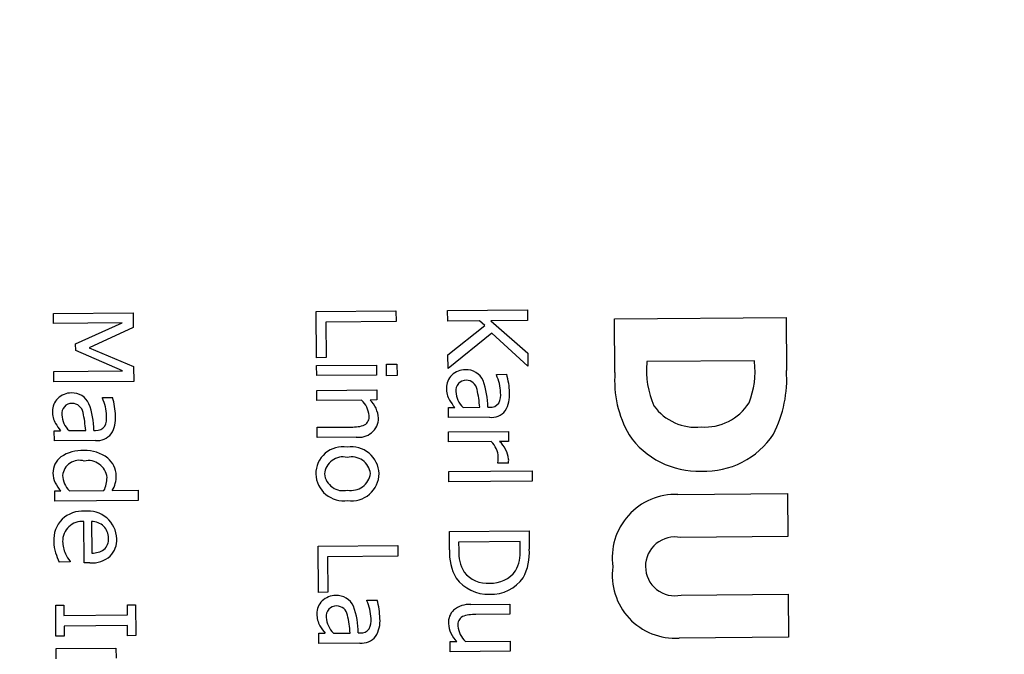
# Model space of a CAD drawing. Units: inches. Extents: x 1.2 to 15.8, y 0.4 to 10.4.
# Drawn here: x 7.1 to 7.2, y 8.5 to 8.5 of the extents above; entities that cross this region are included whole.
import ezdxf

# ---------------------------------------------------------------- set-up
doc = ezdxf.new("R2010")
doc.units = ezdxf.units.IN
doc.header["$MEASUREMENT"] = 0
doc.layers.add('FORMAT', color=7, linetype='Continuous')
doc.styles.add('SLDTEXTSTYLE0', font='TXT', dxfattribs={"width": 0.605})
doc.dimstyles.new('SLDDIMSTYLE6', dxfattribs={"dimtxt": 0.08089192708333333, "dimasz": 0.13, "dimexe": 0, "dimexo": 0.0625, "dimgap": 0.02022298177083333, "dimtad": 0, "dimtih": 1, "dimtoh": 1, "dimdec": 1, "dimlfac": 32, "dimrnd": 1e-09, "dimzin": 12, "dimdsep": 46, "dimlunit": 5, "dimtxsty": 'SLDTEXTSTYLE0', "dimsah": 1, "dimcen": 0, "dimadec": 0, "dimazin": 3, "dimtfac": 1, "dimtdec": 1, "dimtofl": 0, "dimtmove": 0, "dimatfit": 3, "dimfxl": 0, "dimfrac": 2, "dimtolj": 1, "dimtzin": 12, "dimarcsym": 0})

# ---------------------------------------------------------------- blocks, each defined once
blk = doc.blocks.new('_D_28')
at = {"layer": 'FORMAT'}
for p, q in [((7.891144839909608, 8.527996683904487), (7.58348671028778, 8.080962881562696)), ((7.58348671028778, 8.080962881562696), (7.333486710287781, 8.080962881562696))]:
    blk.add_line(p, q, dxfattribs=at)
blk.add_solid([(7.891144839909608, 8.527996683904487), (7.800968369171837, 8.432245944349745), (7.833918948494084, 8.409568657864622)], dxfattribs=at)
at = {"layer": 'FORMAT', "char_height": 0.08333333333333333, "attachment_point": 1, "style": 'SLDTEXTSTYLE0'}
for s, insert in [('%%c', (6.592012849190429, 8.126270993883892)), ('8 AIR INLET', (6.710029825848244, 8.126270993883892))]:
    blk.add_mtext(s, dxfattribs=dict(at, insert=insert))

msp = doc.modelspace()

# ---------------------------------------------------------------- linework, layer by layer
at = {"color": 7, "linetype": 'Continuous', "lineweight": 25}
for p, q in [((7.118029853379612, 8.51485459281478), (7.120748517418937, 8.514876217715466)), ((7.118032534586908, 8.514517513724003), (7.118029853379612, 8.51485459281478)), ((7.120748517418937, 8.514876217715466), (7.120752442846614, 8.51438271630152)), ((7.126982271419085, 8.514925802478132), (7.12970093545841, 8.514947427378818)), ((7.126994801244038, 8.513350563589869), (7.126982271419085, 8.514925802478132)), ((7.12970093545841, 8.514947427378818), (7.129703809432246, 8.514586113843608)), ((7.131458480438823, 8.514961407309809), (7.134177144478148, 8.514983032210495)), ((7.131461354412657, 8.514600093774598), (7.131458480438823, 8.514961407309809)), ((7.134177144478148, 8.514983032210495), (7.134180018451982, 8.514621718675285)), ((7.120374463171838, 8.51453614198124), (7.118032534586908, 8.514517513724003)), ((7.118787189462671, 8.513820673073832), (7.120374463171838, 8.51453614198124)), ((7.129703809432246, 8.514586113843608), (7.127306802564511, 8.514567047480604)), ((7.127306802564511, 8.514567047480604), (7.127316458415628, 8.513353122127551)), ((7.1325474981496, 8.514608733220335), (7.131461354412657, 8.514600093774598)), ((7.132727213530504, 8.51445152722854), (7.1325474981496, 8.514608733220335)), ((7.134180018451982, 8.514621718675285), (7.132930842997934, 8.514611782436477)), ((7.132930842997934, 8.514611782436477), (7.134188885712718, 8.513506934231282)), ((7.137143202630442, 8.514675855776515), (7.142986767731641, 8.514722336883832)), ((7.137157742101612, 8.512847965882624), (7.137143202630442, 8.514675855776515)), ((7.142986767731641, 8.514722336883832), (7.143001156534716, 8.512913388854125)), ((7.120752442846614, 8.51438271630152), (7.11924428909815, 8.513692112710853)), ((7.131470519585315, 8.513447856098288), (7.132727213530504, 8.51445152722854)), ((7.132969510323916, 8.514182452218277), (7.131474252246455, 8.512978589128778)), ((7.13419239055886, 8.513066307968833), (7.132969510323916, 8.514182452218277)), ((7.118788941885741, 8.513600359942608), (7.118787189462671, 8.513820673073832)), ((7.120387448626789, 8.512903621678857), (7.118788941885741, 8.513600359942608)), ((7.11924428909815, 8.513692112710853), (7.12076306253042, 8.513047618726294)), ((7.134188885712718, 8.513506934231282), (7.13419239055886, 8.513066307968833)), ((7.127316458415628, 8.513353122127551), (7.126994801244038, 8.513350563589869)), ((7.129376110726652, 8.513127145314678), (7.129733017999238, 8.513129984240052)), ((7.129379212515487, 8.512737191072409), (7.129376110726652, 8.513127145314678)), ((7.129733017999238, 8.513129984240052), (7.129736119788073, 8.512740029997783)), ((7.131474252246455, 8.512978589128778), (7.131470519585315, 8.513447856098288)), ((7.141909287318345, 8.513245678993998), (7.138248772064514, 8.513216562384635)), ((7.138248772064514, 8.513216562384635), (7.138248998066657, 8.513188149588357)), ((7.141909513320488, 8.51321726619772), (7.141909287318345, 8.513245678993998)), ((7.11804552004186, 8.512884993421622), (7.120387448626789, 8.512903621678857)), ((7.118048394015696, 8.512523679886412), (7.11804552004186, 8.512884993421622)), ((7.12076306253042, 8.513047618726294), (7.12076705805502, 8.512545304787098)), ((7.126996904151722, 8.513086187832398), (7.129037003746872, 8.513102415270028)), ((7.126999637931712, 8.512742499347684), (7.126996904151722, 8.513086187832398)), ((7.129037003746872, 8.513102415270028), (7.129039737526861, 8.512758726785316)), ((7.133121656138627, 8.512782382254448), (7.133471954017276, 8.51278516860713)), ((7.12076705805502, 8.512545304787098), (7.118048394015696, 8.512523679886412)), ((7.129039737526861, 8.512758726785316), (7.126999637931712, 8.512742499347684)), ((7.129736119788073, 8.512740029997783), (7.129379212515487, 8.512737191072409)), ((7.133121813856704, 8.512762554072637), (7.133121656138627, 8.512782382254448)), ((7.127003650980543, 8.51223798227718), (7.129043750575693, 8.51225420971481)), ((7.127006384760532, 8.511894293792466), (7.127003650980543, 8.51223798227718)), ((7.129043750575693, 8.51225420971481), (7.129046484355682, 8.511910521230098)), ((7.119698461590935, 8.511992597052618), (7.120048759469584, 8.511995383405301)), ((7.119698619309011, 8.511972768870809), (7.119698461590935, 8.511992597052618)), ((7.128530951628614, 8.511906420560113), (7.127006384760532, 8.511894293792466)), ((7.129046484355682, 8.511910521230098), (7.128819561830519, 8.511908716234334)), ((7.131484801833338, 8.5116523040788), (7.131700708701938, 8.511654021453408)), ((7.131487535613327, 8.511308615594086), (7.131484801833338, 8.5116523040788)), ((7.131987115772533, 8.511656299603398), (7.132553320519783, 8.51166080333069)), ((7.132826508802502, 8.511662976335296), (7.13289260274187, 8.511663502062218)), ((7.132882117733987, 8.51131970843212), (7.131487535613327, 8.511308615594086)), ((7.118061607285644, 8.51086251887697), (7.118277514154245, 8.510864236251578)), ((7.118064341065634, 8.51051883039226), (7.118061607285644, 8.51086251887697)), ((7.118563921224839, 8.51086651440157), (7.119130125972089, 8.51087101812886)), ((7.119403314254808, 8.510873191133468), (7.119469408194176, 8.510873716860388)), ((7.127013657316274, 8.51097999429788), (7.128176910649145, 8.510989247091691)), ((7.127016391096263, 8.510636305813168), (7.127013657316274, 8.51097999429788)), ((7.131491373419851, 8.510826129836703), (7.133531473015001, 8.510842357274333)), ((7.13149410719984, 8.51048244135199), (7.131491373419851, 8.510826129836703)), ((7.133531473015001, 8.510842357274333), (7.13353420679499, 8.510498668789621)), ((7.119458923186293, 8.510529923230292), (7.118064341065634, 8.51051883039226)), ((7.12834047301493, 8.51064683787582), (7.127016391096263, 8.510636305813168)), ((7.132941564471993, 8.510493954771562), (7.13149410719984, 8.51048244135199)), ((7.13353420679499, 8.510498668789621), (7.1332301746739, 8.510496250445783)), ((7.133172154483129, 8.509757693253487), (7.133172014289283, 8.509775318303985)), ((7.131502150821733, 8.509471204079665), (7.134341987083232, 8.509493792813041)), ((7.131504884601722, 8.509127515594953), (7.131502150821733, 8.509471204079665)), ((7.133529061755715, 8.509760532178861), (7.133172154483129, 8.509757693253487)), ((7.134341987083232, 8.509493792813041), (7.134344720863221, 8.509150104328327)), ((7.134344720863221, 8.509150104328327), (7.131504884601722, 8.509127515594953)), ((7.118077922344429, 8.50881140362526), (7.11828501668778, 8.508813050902944)), ((7.118080656124418, 8.508467715140547), (7.118077922344429, 8.50881140362526)), ((7.118573626889686, 8.508815346577167), (7.119752302141744, 8.508824722040591)), ((7.120036506081025, 8.508826982666353), (7.120917758605928, 8.508833992358635)), ((7.120917758605928, 8.508833992358635), (7.120920492385917, 8.508490303873922)), ((7.120920492385917, 8.508490303873922), (7.118080656124418, 8.508467715140547)), ((7.139302944606215, 8.508692819788383), (7.143034491850742, 8.508722501403104)), ((7.143034491850742, 8.508722501403104), (7.143046168628107, 8.507254506928735)), ((7.119082296606702, 8.506358339280592), (7.119071063574822, 8.507770546451749)), ((7.119333236200981, 8.507772631835202), (7.119341805549793, 8.506695300623509)), ((7.131518395783594, 8.507428901353203), (7.134237059822919, 8.507450526253889)), ((7.131523372665113, 8.506803212060522), (7.131518395783594, 8.507428901353203)), ((7.134237059822919, 8.507450526253889), (7.134241984131746, 8.506831446355145)), ((7.133927089150414, 8.507086724277919), (7.13183411440377, 8.507070076258753)), ((7.133929279679252, 8.506811332863887), (7.133927089150414, 8.507086724277919)), ((7.143046168628107, 8.507254506928735), (7.139399859772415, 8.507225503320441)), ((7.127045866852305, 8.506930638945951), (7.12976453089163, 8.506952263846639)), ((7.127058396677257, 8.505355400057688), (7.127045866852305, 8.506930638945951)), ((7.12976453089163, 8.506952263846639), (7.129767404865465, 8.506590950311429)), ((7.13183411440377, 8.507070076258753), (7.131836304932608, 8.50679468484472)), ((7.118597152088007, 8.506411765363957), (7.118597309806083, 8.506391937182146)), ((7.129767404865465, 8.506590950311429), (7.127370397997729, 8.506571883948425)), ((7.127370397997729, 8.506571883948425), (7.127380053848847, 8.505357958595372)), ((7.118597309806083, 8.506391937182146), (7.118222777483, 8.506388958062926)), ((7.119269562768244, 8.506359828840202), (7.119082296606702, 8.506358339280592)), ((7.127380053848847, 8.505357958595372), (7.127058396677257, 8.505355400057688)), ((7.128706343820581, 8.505090896112678), (7.12905664169923, 8.505093682465361)), ((7.128706501538658, 8.505071067930867), (7.128706343820581, 8.505090896112678)), ((7.13941545392025, 8.505265020377252), (7.143061762775942, 8.505294023985545)), ((7.143061762775942, 8.505294023985545), (7.143073439553307, 8.503826029511176)), ((7.118108922708541, 8.504914064333876), (7.118386517253885, 8.504916272386945)), ((7.118117299290816, 8.503860967566618), (7.118108922708541, 8.504914064333876)), ((7.118386517253885, 8.504916272386945), (7.118389268558106, 8.50457038077092)), ((7.120549992202521, 8.504933481181494), (7.120827586747866, 8.504935689234564)), ((7.120552743506741, 8.504587589565471), (7.120549992202521, 8.504933481181494)), ((7.120827586747866, 8.504935689234564), (7.120835963330141, 8.503882592467304)), ((7.132254250889233, 8.504940652082706), (7.133578332807899, 8.504951184145357)), ((7.133578332807899, 8.504951184145357), (7.133581066587888, 8.504607495660647)), ((7.118389268558106, 8.50457038077092), (7.120552743506741, 8.504587589565471)), ((7.133581066587888, 8.504607495660647), (7.132417813255016, 8.504598242866836)), ((7.120555617480577, 8.504226276030261), (7.11839214253194, 8.50420906723571)), ((7.11839214253194, 8.50420906723571), (7.118394893836161, 8.503863175619687)), ((7.120558368784797, 8.503880384414236), (7.120555617480577, 8.504226276030261)), ((7.118394893836161, 8.503863175619687), (7.118117299290816, 8.503860967566618)), ((7.120835963330141, 8.503882592467304), (7.120558368784797, 8.503880384414236)), ((7.127069489515291, 8.50396081793703), (7.127285396383893, 8.503962535311638)), ((7.127072223295282, 8.503617129452318), (7.127069489515291, 8.50396081793703)), ((7.127571803454486, 8.50396481346163), (7.128138008201736, 8.50396931718892)), ((7.128411196484456, 8.503971490193528), (7.128477290423823, 8.503972015920448)), ((7.143073439553307, 8.503826029511176), (7.139346627774828, 8.50379638556348)), ((7.118120646418881, 8.503440169485977), (7.12016074601403, 8.503456396923607)), ((7.11812338019887, 8.503096481001265), (7.118120646418881, 8.503440169485977)), ((7.12016074601403, 8.503456396923607), (7.12016347979402, 8.503112708438895)), ((7.12846680541594, 8.503628222290352), (7.127072223295282, 8.503617129452318)), ((7.13154823954848, 8.50367696872843), (7.13177295894233, 8.50367875619996)), ((7.131550973328469, 8.503333280243718), (7.13154823954848, 8.50367696872843)), ((7.132063772275549, 8.503681069398413), (7.13358833914363, 8.50369319616606)), ((7.13358833914363, 8.50369319616606), (7.133591072923619, 8.503349507681348)), ((7.133591072923619, 8.503349507681348), (7.131550973328469, 8.503333280243718))]:
    msp.add_line(p, q, dxfattribs=at)
for centre, radius, start, end in [((7.141167091920532, 8.512903684862769), 0.002931926315604357, 174.4322242314423, 203.9715695992703), ((7.139109057104413, 8.512865308880931), 0.002822486310151285, 338.0284929263632, 7.163293883875348), ((7.132063193051215, 8.512263741566585), 0.0006754839600592504, 89.84317515366287, 133.3604825105838), ((7.132100157871501, 8.512323047799859), 0.0006171750178372706, 23.75303018604045, 93.26176980349543), ((7.130952081191764, 8.512071679079357), 0.002618936112812744, 1.985548430288542, 15.80920750493708), ((7.140864144770674, 8.512572110598674), 0.00371665399020575, 175.7435125470392, 209.7928470813393), ((7.138896792828889, 8.512621527540361), 0.004114727749946896, 332.8772059684937, 4.067456372726019), ((7.132040616804709, 8.512321530527728), 0.0006184057573301125, 135.5163338951459, 180.6059061061576), ((7.132084495422113, 8.512237993477862), 0.0003468014805066664, 88.74390026905995, 187.2647191947413), ((7.132085798325587, 8.512198689134317), 0.0003860738837133342, 11.03816288775342, 89.06508180157107), ((7.130373859439795, 8.511695854072155), 0.0024528697156527, 359.2319967257806, 20.91892817908363), ((7.131674551470336, 8.512099078169324), 0.001592095690990538, 2.272318855492793, 24.62838403391569), ((7.118639998503535, 8.511473956364732), 0.0006754839600845612, 89.84317515464802, 133.3604825100058), ((7.118676963323806, 8.511533262598027), 0.0006171750178395146, 23.75303018630911, 93.2617698032297), ((7.13219881586053, 8.512288024363356), 0.000777038305093265, 178.0111877764088, 209.8225781440949), ((7.132535360962421, 8.512233179541767), 0.0007958412225616354, 182.8118047315654, 226.4578788671614), ((7.127774757611637, 8.511281172676645), 0.004793618977411302, 4.542295811066373, 11.93629254761752), ((7.132592494635906, 8.51210070943405), 0.0006757046088117541, 334.0238375862395, 5.221538935277975), ((7.132546260565803, 8.512081329775691), 0.001026392486289063, 328.5977927873157, 4.531294175170909), ((7.118617422257029, 8.511531745325893), 0.0006184057573430867, 135.516333895601, 180.6059061053217), ((7.118661300874419, 8.511448208276038), 0.0003468014805037501, 88.74390026875368, 187.2647191953422), ((7.11866260377789, 8.511408903932484), 0.000386073883718994, 11.03816288837823, 89.06508180079321), ((7.116950664892152, 8.510906068870336), 0.00245286971560224, 359.2319967255572, 20.91892817931206), ((7.118251356922696, 8.511309292967512), 0.001592095690936438, 2.272318854930066, 24.62838403417858), ((7.117528886643911, 8.511281893877507), 0.002618936112973197, 1.985548430594587, 15.80920750442762), ((7.127942911851995, 8.511303113836034), 0.000842478357114302, 5.211058631744512, 45.734197629875), ((7.128137770674542, 8.51121296031199), 0.0009741229305612642, 4.647977283309564, 45.58081119708699), ((7.133610015114558, 8.51319794724009), 0.002455434342851138, 211.8673182411212, 218.9601037932365), ((7.132922272720315, 8.512003921521385), 0.0003417099878582952, 265.0188524922801, 324.3481074491884), ((7.140218990687956, 8.512780661514766), 0.001793401695575781, 266.1705093105094, 327.2048398613041), ((7.118775621312847, 8.511498239161531), 0.0007770383051036207, 178.011187776567, 209.8225781441101), ((7.11435156306456, 8.51049138747492), 0.004793618976787708, 4.542295810401933, 11.93629254793427), ((7.132945481112169, 8.511925476052278), 0.0006090725140135799, 264.0285684209328, 321.5259777805804), ((7.139913102452954, 8.5127357189158), 0.001754354623408363, 215.6794316855202, 276.0897067209524), ((7.120186820567788, 8.51240816203891), 0.002455434343977172, 211.8673182426015, 218.960103791448), ((7.119112166414715, 8.511443394339933), 0.0007958412225489826, 182.8118047312261, 226.4578788674996), ((7.11916930008821, 8.51131092423222), 0.0006757046088141698, 334.0238375865068, 5.221538935257413), ((7.119123066018092, 8.511291544573867), 0.001026392486306147, 328.5977927876373, 4.531294174796016), ((7.128438929248888, 8.511309557913451), 0.00066999364048038, 261.5497264826105, 358.4895151564033), ((7.128467076845506, 8.511331218290048), 0.0003185319683612601, 301.2732293226964, 8.74223032917163), ((7.119499078172615, 8.511214136319568), 0.0003417099878695594, 265.0188524933513, 324.3481074483439), ((7.128222563705435, 8.512213904574956), 0.001225508120277305, 267.8651036475121, 289.5390072870043), ((7.119522286564478, 8.511135690850445), 0.0006090725140082202, 264.0285684206314, 321.525977780817), ((7.132434847232764, 8.50993909192862), 0.0007514220751412181, 1.632887386227133, 47.59674324013045), ((7.132540069002243, 8.509760890926584), 0.001008463911366952, 7.895312719105975, 46.81834248963118), ((7.140003309611125, 8.512355774805089), 0.002872150742002411, 214.5856777306213, 271.9635694039548), ((7.140216247807466, 8.512287745520458), 0.002804774170993261, 267.6598039842715, 326.6453980976272), ((7.119001461390528, 8.508897157622084), 0.001290091137706165, 86.87966426303515, 123.7551367001411), ((7.119119591884543, 8.508915874780715), 0.001270364932327454, 53.10239315487262, 92.16119146327004), ((7.127898237508961, 8.509388888787083), 0.0009291942258103998, 81.27917018119388, 180.1365229070306), ((7.128172514229931, 8.509364735614867), 0.0009519964908904456, 2.35255377665019, 98.05469174604278), ((7.118681811508006, 8.509434914848157), 0.00066619709587676, 126.5977756155155, 181.3678219791257), ((7.118912590561746, 8.509282834743603), 0.0005731842622855855, 72.90144887613314, 174.0458027341213), ((7.119221004773067, 8.509207101614528), 0.0006390809883038506, 5.901984121836211, 102.6438770289831), ((7.119375672489846, 8.509318167478645), 0.0007957487756166957, 1.039503410880378, 50.45600820863747), ((7.127892070912297, 8.509341101963324), 0.0006296316685812368, 76.22957372789487, 175.6350202116133), ((7.128194807320249, 8.509333976881445), 0.0006372651119665123, 6.079195752605704, 103.8791489191997), ((7.132453964341845, 8.509922526672128), 0.0007329843318010645, 348.4142513005925, 2.969934622982098), ((7.132938181548115, 8.50987249693364), 0.0006013946508296324, 349.2703445898351, 2.565579699348655), ((7.118733921373403, 8.509407351702592), 0.0007182117943718653, 179.0697329206457, 206.4972778076484), ((7.119171929696984, 8.5093919348947), 0.0008309153609933448, 183.4250904364355, 223.9411725409825), ((7.118880623742728, 8.509264011866149), 0.0009761141235266309, 333.2537874307439, 0.5168131045969409), ((7.119214700567008, 8.509316828046995), 0.0009567198125910358, 329.2025219978719, 0.9448146912389552), ((7.127914841683406, 8.509421560606247), 0.000946438930252487, 182.1124093256532, 278.4314732024673), ((7.127897733423769, 8.509458688631447), 0.0006372871352165548, 186.2758852128393, 283.8968115594725), ((7.128170743666282, 8.509493251083564), 0.0006641183970527684, 259.5943562148654, 352.0558856240395), ((7.128191140978441, 8.509407730236218), 0.0009325755912185296, 261.5196985720705, 359.7593575108348), ((7.119326251011823, 8.509755661293049), 0.001404522433106481, 208.4333356137819, 222.1539673032545), ((7.13922355258407, 8.50653577820833), 0.00215850213603466, 87.89212436267039, 188.2297251181495), ((7.11900601441785, 8.507159154366493), 0.0009635713460493221, 84.84873055189269, 184.4864463661428), ((7.119210192937461, 8.507147028370257), 0.000978902892253425, 2.196744844474538, 96.90362282103845), ((7.11901367076189, 8.507104190421567), 0.0006688230662413221, 85.07730029492018, 181.1668761630646), ((7.11931943326268, 8.507146986279873), 0.0006257977964244311, 47.50854195393393, 88.73615047594399), ((7.119356325442584, 8.507216357476533), 0.000550076335186894, 358.5185110131787, 45.46080655302721), ((7.119327476759814, 8.507087421934772), 0.001282086346883239, 180.1627265758872, 197.6501405164354), ((7.119386666486021, 8.507104606397329), 0.001041774653539711, 180.7719881944633, 204.4936973565835), ((7.119453079689881, 8.507159684605625), 0.0004551223417775707, 310.8321350106546, 5.352002263607786), ((7.119405526956235, 8.50714048232062), 0.000784088849120928, 315.643190289082, 3.221912018567145), ((7.139204258836583, 8.506240580294426), 0.001004157902561414, 78.76748453916589, 180.2809309165812), ((7.119350958149091, 8.507420493657456), 0.00072525078873405, 269.2769132551888, 303.4439618152148), ((7.133226346855828, 8.506696242774153), 0.001706330425934096, 176.4057898249327, 210.034862438667), ((7.133209233498349, 8.506738264347804), 0.001374087376806554, 177.6467541685268, 210.3070152579577), ((7.132643811512919, 8.506715436583164), 0.001289040148060995, 331.0669464617939, 4.26637829096985), ((7.132432769987767, 8.506707552197007), 0.001813451289998332, 331.9912883418141, 3.917472852632681), ((7.121726142847995, 8.507889705324619), 0.003811274225784271, 198.2098589199073, 203.1889866767948), ((7.119672198775987, 8.507243439276113), 0.001359193465808966, 204.8292110845905, 217.7261293917394), ((7.119342943708495, 8.507299806498535), 0.0009428376109164156, 265.5361618578983, 311.3754566415828), ((7.132950620593864, 8.506683510838714), 0.001012276389775731, 266.792719097335, 324.2309278753948), ((7.139214046946006, 8.505938506569741), 0.002146219951832347, 172.2802097672816, 273.5416507786283), ((7.139195954424686, 8.506236370270278), 0.000995841675787578, 180.0410519651852, 282.7334711902625), ((7.132830539424322, 8.506636237785715), 0.001341623312706675, 216.289430637174, 272.6502874239179), ((7.132793958381009, 8.506644340237642), 0.0009766559989974285, 217.8658725083917, 275.8784168827431), ((7.132968866329878, 8.506583607168174), 0.001289815866522047, 266.6090655049968, 325.656035164202), ((7.127647880733178, 8.504572255424796), 0.0006754839600805447, 89.84317515434586, 133.3604825099936), ((7.127684845553455, 8.504631561658089), 0.0006171750178373263, 23.7530301862246, 93.26176980340372), ((7.127259239152271, 8.504407592027553), 0.001592095691010057, 2.272318855592665, 24.62838403368076), ((7.126536768873634, 8.504380192937582), 0.002618936112895642, 1.985548430342447, 15.80920750458374), ((7.127625304486671, 8.504630044385955), 0.0006184057573377955, 135.5163338953724, 180.6059061056561), ((7.127669183104071, 8.504546507336093), 0.0003468014805085871, 88.7439002697999, 187.2647191946486), ((7.127670486007537, 8.504507202992547), 0.0003860738837165703, 11.03816288791122, 89.0650818010482), ((7.125958547121733, 8.504004367930383), 0.002452869715668625, 359.2319967258685, 20.91892817903522), ((7.132097377458142, 8.504317843887172), 0.0006117484280627957, 134.9367568064074, 182.0844571081889), ((7.132191435303477, 8.504126731527508), 0.0008163409018214436, 85.58685704355567, 130.1300205245996), ((7.127783503542511, 8.504596538221593), 0.0007770383051199153, 178.011187776872, 209.8225781435724), ((7.128120048644379, 8.5045416934), 0.0007958412225662452, 182.8118047318051, 226.4578788669714), ((7.123359445294376, 8.503589686535), 0.004793618976617886, 4.542295810328854, 11.93629254812513), ((7.12817718231784, 8.504409223292283), 0.000675704608831237, 334.0238375868628, 5.221538934970334), ((7.12813094824777, 8.504389843633914), 0.001026392486275255, 328.5977927872926, 4.531294175628983), ((7.132115777109934, 8.504261804766996), 0.0003077268526045369, 119.9189551953271, 190.0965044563744), ((7.132363854731492, 8.503427848835406), 0.00117163719259314, 87.3603692401612, 110.0437416942638), ((7.12919470279601, 8.505506461097971), 0.002455434342240202, 211.8673182403685, 218.9601037942628), ((7.128506960402262, 8.504312435379632), 0.0003417099878717508, 265.018852493403, 324.3481074478598), ((7.132419000533019, 8.504354416908383), 0.0009348193032910665, 183.6077453977715, 226.2837735391315), ((7.132665153175727, 8.504290731690352), 0.000856356874971973, 185.5534606563635, 225.3917956054889), ((7.128530168794121, 8.504233989910515), 0.0006090725140193913, 264.028568421068, 321.5259777801611)]:
    msp.add_arc(centre, radius, start, end, dxfattribs=at)

# ---------------------------------------------------------------- dimensions: what is measured, and where the dimension line sits
at = {"layer": 'FORMAT'}
dim = msp.add_diameter_dim_2p(p1=(8.03385583842129, 8.735358798401805), p2=(7.891144839909608, 8.527996683904487), text='%%c8 AIR INLET', dimstyle='SLDDIMSTYLE6', dxfattribs=at)
dim.commit()
dim.dimension.update_dxf_attribs({"geometry": '_D_28', "text_midpoint": (6.962749779739106, 8.080962881562698), "dimtype": 163})

doc.saveas('drawing.dxf')
